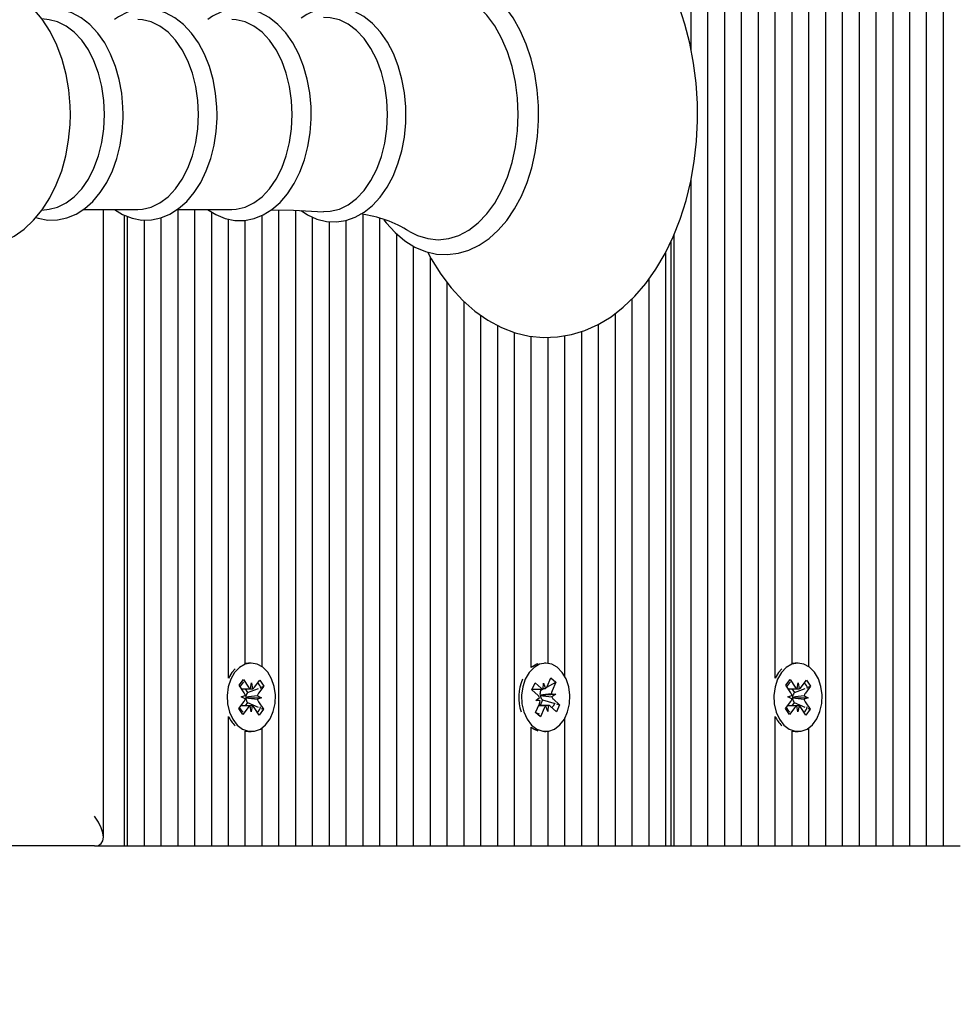
# Model space of a CAD drawing. Units: metres. Extents: x 3.26 to 12.74, y 2.68 to 10.97.
# Drawn here: x 10.29 to 10.45, y 5.22 to 5.39 of the extents above; entities that cross this region are included whole.
import ezdxf

# ---------------------------------------------------------------- set-up
doc = ezdxf.new("R2010")
doc.units = ezdxf.units.M
doc.header["$LTSCALE"] = 75
doc.header["$PDSIZE"] = -1
doc.linetypes.add('SLD-Сплошная', pattern=[0])
doc.styles.get("Standard").update_dxf_attribs({"font": 'isocpeui.ttf'})
doc.dimstyles.new('ISO-25', dxfattribs={"dimtxt": 2.5, "dimasz": 2.5, "dimexe": 1.25, "dimexo": 0.625, "dimtad": 1, "dimtxsty": 'Standard', "dimcen": 2.5, "dimadec": 0, "dimazin": 0, "dimtfac": 1, "dimtmove": 0, "dimatfit": 3, "dimfxl": 1, "dimarcsym": 0})

# ---------------------------------------------------------------- blocks, each defined once
blk = doc.blocks.new('_D_11')
at = {"color": 0, "lineweight": -2, "transparency": 16777216}
for p, q in [((4.288949596511761, 7.413507505421656), (4.288949596511761, 2.681217913742674)), ((12.73606714427591, 5.247507505421732), (12.73606714427591, 2.681217913742673)), ((4.513949596511761, 2.756217913742673), (12.51106714427591, 2.756217913742673))]:
    blk.add_line(p, q, dxfattribs=at)
at = {"color": 0, "transparency": 16777216}
for points in [[(4.513949596511761, 2.793717913742674), (4.513949596511761, 2.718717913742673), (4.288949596511761, 2.756217913742673)], [(12.51106714427591, 2.793717913742674), (12.51106714427591, 2.718717913742673), (12.73606714427591, 2.756217913742673)]]:
    blk.add_solid(points, dxfattribs=at)
at = {"layer": 'Defpoints', "color": 0, "transparency": 16777216}
for p in [(4.288949596511761, 7.413507505421656), (12.73606714427591, 5.247507505421732), (12.73606714427591, 2.756217913742673)]:
    blk.add_point(p, dxfattribs=at)
at = {"color": 0, "transparency": 16777216, "insert": (8.512508370393864, 3.034217913742673), "char_height": 0.19, "attachment_point": 2}
blk.add_mtext('8,45м', dxfattribs=at)
blk = doc.blocks.new('*D24')
at = {"color": 0, "lineweight": -2, "transparency": 16777216}
for p, q in [((5.788949596511758, 7.45350750542167), (5.788949596511758, 4.217937911452412)), ((11.23606714427591, 5.502507505421717), (11.23606714427591, 4.217937911452412)), ((6.013949596511758, 4.292937911452412), (11.01106714427591, 4.292937911452412))]:
    blk.add_line(p, q, dxfattribs=at)
at = {"color": 0, "transparency": 16777216}
for points in [[(6.013949596511758, 4.330437911452412), (6.013949596511758, 4.255437911452413), (5.788949596511758, 4.292937911452412)], [(11.01106714427591, 4.330437911452412), (11.01106714427591, 4.255437911452413), (11.23606714427591, 4.292937911452412)]]:
    blk.add_solid(points, dxfattribs=at)
at = {"layer": 'Defpoints', "color": 0, "transparency": 16777216}
for p in [(5.788949596511758, 7.45350750542167), (11.23606714427591, 5.502507505421717), (11.23606714427591, 4.292937911452412)]:
    blk.add_point(p, dxfattribs=at)
at = {"color": 0, "transparency": 16777216, "insert": (8.512508370393835, 4.456937911452412), "char_height": 0.19, "attachment_point": 5}
blk.add_mtext('5,45м', dxfattribs=at)

msp = doc.modelspace()

# ---------------------------------------------------------------- linework, layer by layer
at = {"color": 7, "linetype": 'SLD-Сплошная', "lineweight": 25}
for p, q in [((10.40628361267666, 5.38133169052861), (10.40628361267666, 5.575007505421707)), ((10.40911203980141, 5.247507505421706), (10.4091120398014, 5.575007505421707)), ((10.41194046692615, 5.247507505421706), (10.41194046692615, 5.575007505421707)), ((10.4147688940509, 5.247507505421706), (10.4147688940509, 5.575007505421707)), ((10.41759732117565, 5.247507505421708), (10.41759732117564, 5.575007505421707)), ((10.42042574830039, 5.275718278202318), (10.42042574830039, 5.575007505421707)), ((10.42325417542514, 5.278205708044108), (10.42325417542513, 5.575007505421707)), ((10.42608260254988, 5.277646220345756), (10.42608260254988, 5.575007505421707)), ((10.42891102967463, 5.247507505421708), (10.42891102967463, 5.575007505421707)), ((10.43173945679938, 5.247507505421708), (10.43173945679937, 5.575007505421707)), ((10.43456788392412, 5.247507505421708), (10.43456788392412, 5.575007505421707)), ((10.43739631104887, 5.247507505421708), (10.43739631104887, 5.575007505421707)), ((10.44022473817362, 5.247507505421708), (10.44022473817361, 5.575007505421707)), ((10.44305316529836, 5.247507505421708), (10.44305316529836, 5.575007505421707)), ((10.44588159242311, 5.247507505421708), (10.44588159242311, 5.575007505421707)), ((10.44871001954785, 5.247507505421708), (10.44871001954785, 5.575007505421707)), ((10.29833811948102, 5.38642240819614), (10.29711780961432, 5.386586541592509)), ((10.40628361267666, 5.247507505421706), (10.40628361267666, 5.359606814536805)), ((10.2971161201256, 5.35442824201228), (10.29833811948102, 5.35459260264726)), ((10.30409897847683, 5.354534142168425), (10.31325392368017, 5.354534142168425)), ((10.3074602361858, 5.248971971515774), (10.3074602361858, 5.354534142168425)), ((10.31988567096245, 5.354534142168425), (10.32904061616579, 5.354534142168425)), ((10.3200165853719, 5.247507505421706), (10.3200165853719, 5.354534142168425)), ((10.32284501249665, 5.247507505421706), (10.32284501249665, 5.354534142168425)), ((10.33698714812038, 5.247507505421708), (10.33698714812038, 5.354443371214508)), ((10.31094551756004, 5.353576291995941), (10.31094551756004, 5.247507505421707)), ((10.31153130399767, 5.247507505421707), (10.31153130399767, 5.353346127196968)), ((10.31718815824716, 5.247507505421706), (10.31718815824716, 5.353138385285957)), ((10.3256734396214, 5.247507505421707), (10.3256734396214, 5.354095935350538)), ((10.32850186674614, 5.275718278202303), (10.32850186674614, 5.352904207707092)), ((10.33415872099564, 5.277646220345759), (10.33415872099564, 5.353551807755434)), ((10.33981557524513, 5.247507505421707), (10.33981557524513, 5.354389325827345)), ((10.34264400236988, 5.247507505421707), (10.34264400236988, 5.353232909460451)), ((10.35112928374411, 5.247507505421708), (10.35112928374411, 5.353733726757704)), ((10.35395771086886, 5.247507505421707), (10.35395771086886, 5.353038069584001)), ((10.31435973112241, 5.247507505421706), (10.31435973112241, 5.352757819581754)), ((10.33133029387089, 5.278205708044107), (10.33133029387089, 5.352716862436248)), ((10.34547242949462, 5.247507505421707), (10.34547242949462, 5.352492908402084)), ((10.34830085661937, 5.247507505421707), (10.34830085661937, 5.352708655019027)), ((10.35678613799361, 5.247507505421708), (10.35678613799361, 5.350408039991241)), ((10.40345518555192, 5.247507505421707), (10.40345518555192, 5.350385996048761)), ((10.35961456511835, 5.247507505421706), (10.35961456511835, 5.348367978137629)), ((10.40286939911429, 5.349091896806506), (10.40286939911429, 5.247507505421707)), ((10.3624429922431, 5.247507505421707), (10.3624429922431, 5.346490823561195)), ((10.40204097198954, 5.247507505421708), (10.40204097198954, 5.347383047385055)), ((10.3992125448648, 5.247507505421708), (10.3992125448648, 5.342863063567843)), ((10.36527141936785, 5.247507505421706), (10.36527141936784, 5.342229996007353)), ((10.39638411774005, 5.247507505421708), (10.39638411774005, 5.339534746532627)), ((10.36809984649259, 5.247507505421706), (10.36809984649259, 5.339046141031509)), ((10.37092827361734, 5.247507505421706), (10.37092827361734, 5.336735402058793)), ((10.39355569061531, 5.247507505421708), (10.3935556906153, 5.337079304611748)), ((10.37375670074208, 5.247507505421706), (10.37375670074208, 5.335030973269672)), ((10.39072726349056, 5.247507505421708), (10.39072726349056, 5.335248388913333)), ((10.37658512786683, 5.247507505421707), (10.37658512786683, 5.333859256455012)), ((10.37941355499158, 5.277546283794217), (10.37941355499157, 5.333217836169787)), ((10.38224198211632, 5.278228184177941), (10.38224198211632, 5.333044699333339)), ((10.38507040924107, 5.275984086602889), (10.38507040924107, 5.333315333989552)), ((10.38789883636581, 5.247507505421708), (10.38789883636581, 5.334038299857307)), ((10.32907192692097, 5.276672867105908), (10.32850186674614, 5.275718278202303)), ((10.32961063642171, 5.277283442232643), (10.32907192692097, 5.276672867105908)), ((10.33233442538783, 5.278257505421706), (10.33187480598006, 5.278257505421706)), ((10.38183190007089, 5.278257505421707), (10.38165619567869, 5.278257505421707)), ((10.42099580847521, 5.276672867105908), (10.42042574830039, 5.275718278202318)), ((10.42153451797596, 5.277283442232652), (10.42099580847521, 5.276672867105908)), ((10.42425830694207, 5.278257505421707), (10.4237986875343, 5.278257505421707)), ((10.33029413293584, 5.27452416439652), (10.33101126296892, 5.275489280467943)), ((10.33101126296892, 5.275489280467943), (10.33185212668665, 5.27423967196268)), ((10.33287681197637, 5.274203753804807), (10.33376041862427, 5.275392914678528)), ((10.33376041862427, 5.275392914678528), (10.334442858743, 5.274378739659758)), ((10.38201268839425, 5.274235732964618), (10.38355455904594, 5.275048645345326)), ((10.38206581218386, 5.27433949757421), (10.38271800254653, 5.275797208266252)), ((10.38271800254653, 5.275797208266252), (10.38355455904594, 5.275048645345326)), ((10.38355455904594, 5.275048645345326), (10.38290236868327, 5.273590934653289)), ((10.42221801449008, 5.274524164396522), (10.42293514452316, 5.275489280467945)), ((10.42293514452316, 5.275489280467945), (10.42377600824089, 5.274239671962681)), ((10.42480069353061, 5.274203753804809), (10.42568430017851, 5.275392914678529)), ((10.42568430017851, 5.275392914678529), (10.42636674029724, 5.274378739659759)), ((10.33113499665357, 5.273274555891254), (10.33029413293584, 5.27452416439652)), ((10.33129123373406, 5.273926093604818), (10.33171511701819, 5.273296160185271)), ((10.33171511701819, 5.273296160185271), (10.3335173788501, 5.274011437459922)), ((10.33217229075638, 5.273963078294648), (10.33237716831801, 5.274946274800685)), ((10.33237716831801, 5.274946274800685), (10.33254735160331, 5.273949931336406)), ((10.334442858743, 5.274378739659758), (10.3335592520951, 5.273189578786045)), ((10.33402324333762, 5.27421220372239), (10.334442858743, 5.274378739659758)), ((10.37950572888143, 5.273760643560397), (10.38003504279896, 5.27494371310756)), ((10.38053648599678, 5.272838307104259), (10.37950572888143, 5.273760643560397)), ((10.37955132371325, 5.273862552569881), (10.3811175830782, 5.27386255256988)), ((10.38003504279896, 5.27494371310756), (10.38106579991431, 5.274021376651423)), ((10.38087995458772, 5.273862552569881), (10.38103749236601, 5.273721585474941)), ((10.38103749236601, 5.273721585474941), (10.38097903823844, 5.273590934653292)), ((10.38103749236601, 5.273721585474941), (10.3813054690659, 5.273862869425598)), ((10.38142395897844, 5.273863394722516), (10.38145333331821, 5.274887552569881)), ((10.38145333331821, 5.274887552569881), (10.38178998887319, 5.273979835061728)), ((10.42305887820781, 5.273274555891255), (10.42221801449008, 5.274524164396522)), ((10.4232151152883, 5.273926093604821), (10.42363899857243, 5.273296160185273)), ((10.42363899857243, 5.273296160185273), (10.42544126040434, 5.274011437459926)), ((10.42409617231063, 5.273963078294649), (10.42430104987225, 5.274946274800686)), ((10.42430104987225, 5.274946274800686), (10.42447123315755, 5.273949931336407)), ((10.42636674029724, 5.274378739659759), (10.42548313364934, 5.273189578786046)), ((10.42594712489186, 5.27421220372239), (10.42636674029724, 5.274378739659759)), ((10.33022599203267, 5.270636271183657), (10.33110959868057, 5.271825432057368)), ((10.33060995502221, 5.27256795305325), (10.33131447624219, 5.27280862856341)), ((10.33130517993887, 5.272278212426975), (10.33060995502221, 5.27256795305325)), ((10.33148562107633, 5.272469840199336), (10.33141078352996, 5.272444274518499)), ((10.33141177102688, 5.272500617806799), (10.33148562107633, 5.272469840199336)), ((10.33148562107633, 5.272469840199336), (10.33405889575347, 5.272447057790165)), ((10.33161052367728, 5.271740454952158), (10.33168588810742, 5.271628455788781)), ((10.33171511701819, 5.273296160185271), (10.33163592165027, 5.273189578786047)), ((10.33405889575347, 5.272447057790165), (10.33335437453348, 5.272206382280006)), ((10.33336367083681, 5.272736798416437), (10.33405889575347, 5.272447057790165)), ((10.33353385412211, 5.271740454952156), (10.33437471783983, 5.270490846446899)), ((10.38014895259288, 5.271972131185803), (10.38079080579829, 5.272448234037497)), ((10.38087314155176, 5.271930589596104), (10.38014895259288, 5.271972131185803)), ((10.38129636778214, 5.272094037119167), (10.38087509856036, 5.271152458273538)), ((10.38088029589409, 5.272845512535474), (10.38095722263988, 5.27284109979309)), ((10.38095722263988, 5.27284109979309), (10.38088904198376, 5.272790525916489)), ((10.38095722263988, 5.27284109979309), (10.38351484754891, 5.273042879657616)), ((10.38120398370018, 5.272176703739157), (10.38129636778214, 5.272094037119167)), ((10.38129636778214, 5.272094037119167), (10.38318714025013, 5.271539254060594)), ((10.38279065859003, 5.273084421247311), (10.38351484754891, 5.273042879657616)), ((10.38351484754891, 5.273042879657616), (10.3828729943435, 5.272566776805922)), ((10.38312731414501, 5.272176703739156), (10.38415807126036, 5.271254367283024)), ((10.42214987358691, 5.270636271183657), (10.42303348023481, 5.271825432057369)), ((10.42253383657645, 5.272567953053251), (10.42323835779643, 5.272808628563411)), ((10.42322906149312, 5.272278212426976), (10.42253383657645, 5.272567953053251)), ((10.42340950263057, 5.272469840199337), (10.4233346650842, 5.2724442745185)), ((10.42333565258112, 5.272500617806799), (10.42340950263057, 5.272469840199337)), ((10.42340950263057, 5.272469840199337), (10.42598277730771, 5.272447057790165)), ((10.42353440523152, 5.271740454952159), (10.42360976966166, 5.271628455788782)), ((10.42363899857243, 5.273296160185273), (10.42355980320452, 5.273189578786048)), ((10.42598277730771, 5.272447057790165), (10.42527825608772, 5.272206382280006)), ((10.42528755239105, 5.272736798416438), (10.42598277730771, 5.272447057790165)), ((10.42545773567635, 5.271740454952158), (10.42629859939407, 5.2704908464469)), ((10.33090843215141, 5.269622096164895), (10.33022599203267, 5.270636271183657)), ((10.33179203879931, 5.270811257038606), (10.33090843215141, 5.269622096164895)), ((10.33168588810742, 5.271628455788781), (10.33128252965663, 5.271085614594785)), ((10.33168588810742, 5.271628455788781), (10.33346244017434, 5.270876819415785)), ((10.33229168245767, 5.270068736042729), (10.33212149917237, 5.271065079507009)), ((10.33249656001929, 5.271051932548772), (10.33229168245767, 5.270068736042729)), ((10.33365758780676, 5.269525730375477), (10.33281672408902, 5.270775338880735)), ((10.33437471783983, 5.270490846446899), (10.33365758780676, 5.269525730375477)), ((10.33399214391804, 5.270652708561908), (10.33437471783983, 5.270490846446899)), ((10.38010924109585, 5.269966365498091), (10.38076143145852, 5.271424076190128)), ((10.38013596359392, 5.27002609295404), (10.38033021427824, 5.269832212530927)), ((10.38187471658361, 5.271152458273538), (10.3806399076277, 5.271152458273538)), ((10.38159798795794, 5.270675513269206), (10.38094579759527, 5.269217802577173)), ((10.38221046682358, 5.270127458273535), (10.3818738112686, 5.271035175781691)), ((10.38223984116335, 5.271151616120908), (10.38221046682358, 5.270127458273535)), ((10.38362875734283, 5.270071297735863), (10.38259800022748, 5.270993634191993)), ((10.38415807126036, 5.271254367283024), (10.38362875734283, 5.270071297735863)), ((10.38364515829864, 5.271404864197117), (10.38415807126036, 5.271254367283024)), ((10.42283231370565, 5.269622096164896), (10.42214987358691, 5.270636271183657)), ((10.42371592035355, 5.270811257038607), (10.42283231370565, 5.269622096164896)), ((10.42360976966166, 5.271628455788782), (10.42320641121086, 5.271085614594786)), ((10.42360976966166, 5.271628455788782), (10.42538632172859, 5.270876819415785)), ((10.42421556401191, 5.270068736042729), (10.42404538072661, 5.271065079507011)), ((10.42442044157353, 5.271051932548772), (10.42421556401191, 5.270068736042729)), ((10.425581469361, 5.269525730375478), (10.42474060564327, 5.270775338880735)), ((10.42629859939407, 5.2704908464469), (10.425581469361, 5.269525730375478)), ((10.42591602547229, 5.270652708561908), (10.42629859939407, 5.2704908464469)), ((10.32850186674614, 5.247507505421706), (10.32850186674614, 5.269296732641108)), ((10.38094579759527, 5.269217802577173), (10.38010924109585, 5.269966365498091)), ((10.38066988536147, 5.269493188894706), (10.38094579759527, 5.269217802577173)), ((10.38507040924107, 5.247507505421708), (10.38507040924107, 5.269030924240525)), ((10.42042574830039, 5.247507505421707), (10.42042574830039, 5.269296732641096)), ((10.33133029387089, 5.247507505421707), (10.33133029387089, 5.266809302799306)), ((10.33187480598006, 5.266757505421707), (10.33233442538783, 5.266757505421707)), ((10.33415872099564, 5.247507505421706), (10.33415872099564, 5.267368790497653)), ((10.37941355499158, 5.247507505421706), (10.37941355499158, 5.267468727049197)), ((10.38165619567869, 5.266757505421707), (10.38183190007089, 5.266757505421707)), ((10.38224198211632, 5.247507505421708), (10.38224198211632, 5.266786826665474)), ((10.42325417542514, 5.247507505421708), (10.42325417542514, 5.266809302799306)), ((10.4237986875343, 5.266757505421707), (10.42425830694207, 5.266757505421707)), ((10.42608260254988, 5.247507505421707), (10.42608260254988, 5.267368790497659)), ((10.30599577009173, 5.247507505421706), (10.05369241666765, 5.247507505421702)), ((10.30599577009173, 5.247507505421706), (10.31094551756004, 5.247507505421707)), ((10.31094551756004, 5.247507505421707), (10.31153130399767, 5.247507505421706)), ((10.31153130399767, 5.247507505421707), (10.31435973112241, 5.247507505421707)), ((10.31435973112241, 5.247507505421706), (10.31718815824716, 5.247507505421706)), ((10.31718815824716, 5.247507505421707), (10.32001658537191, 5.247507505421707)), ((10.3200165853719, 5.247507505421706), (10.32284501249665, 5.247507505421706)), ((10.32284501249665, 5.247507505421706), (10.3256734396214, 5.247507505421706)), ((10.3256734396214, 5.247507505421706), (10.32850186674614, 5.247507505421706)), ((10.32850186674615, 5.247507505421706), (10.33133029387089, 5.247507505421706)), ((10.33133029387089, 5.247507505421706), (10.33415872099564, 5.247507505421706)), ((10.33415872099564, 5.247507505421707), (10.33698714812038, 5.247507505421707)), ((10.33698714812038, 5.247507505421708), (10.33981557524513, 5.247507505421708)), ((10.33981557524513, 5.247507505421707), (10.34264400236988, 5.247507505421707)), ((10.34264400236988, 5.247507505421708), (10.34547242949462, 5.247507505421708)), ((10.34547242949462, 5.247507505421707), (10.34830085661937, 5.247507505421707)), ((10.34830085661937, 5.247507505421707), (10.35112928374411, 5.247507505421706)), ((10.35112928374411, 5.247507505421707), (10.35395771086886, 5.247507505421707)), ((10.35395771086886, 5.247507505421707), (10.35678613799361, 5.247507505421706)), ((10.35678613799361, 5.247507505421706), (10.35961456511835, 5.247507505421706)), ((10.35961456511835, 5.247507505421706), (10.3624429922431, 5.247507505421706)), ((10.3624429922431, 5.247507505421707), (10.36527141936785, 5.247507505421707)), ((10.36527141936785, 5.247507505421706), (10.36809984649259, 5.247507505421706)), ((10.36809984649259, 5.247507505421707), (10.37092827361734, 5.247507505421707)), ((10.37092827361734, 5.247507505421706), (10.37375670074209, 5.247507505421706)), ((10.37375670074208, 5.247507505421706), (10.37658512786683, 5.247507505421706)), ((10.37658512786683, 5.247507505421707), (10.37941355499158, 5.247507505421707)), ((10.37941355499158, 5.247507505421708), (10.38224198211632, 5.247507505421708)), ((10.38224198211632, 5.247507505421708), (10.38507040924107, 5.247507505421708)), ((10.38507040924107, 5.247507505421708), (10.38789883636581, 5.247507505421707)), ((10.38789883636581, 5.247507505421708), (10.39072726349056, 5.247507505421709)), ((10.39072726349056, 5.247507505421708), (10.39355569061531, 5.247507505421708)), ((10.39355569061531, 5.247507505421708), (10.39638411774005, 5.247507505421709)), ((10.39638411774005, 5.247507505421708), (10.3992125448648, 5.247507505421708)), ((10.3992125448648, 5.247507505421708), (10.40204097198954, 5.247507505421707)), ((10.40204097198954, 5.247507505421707), (10.40286939911429, 5.247507505421707)), ((10.40286939911429, 5.247507505421707), (10.40345518555192, 5.247507505421707)), ((10.40345518555192, 5.247507505421707), (10.40628361267666, 5.247507505421708)), ((10.40628361267666, 5.247507505421706), (10.40911203980141, 5.247507505421706)), ((10.40911203980141, 5.247507505421707), (10.41194046692616, 5.247507505421708)), ((10.41194046692615, 5.247507505421706), (10.4147688940509, 5.247507505421706)), ((10.4147688940509, 5.247507505421706), (10.41759732117565, 5.247507505421706)), ((10.41759732117565, 5.247507505421707), (10.42042574830039, 5.247507505421707)), ((10.42042574830039, 5.247507505421707), (10.42325417542514, 5.247507505421706)), ((10.42325417542514, 5.247507505421707), (10.42608260254988, 5.247507505421707)), ((10.42608260254988, 5.247507505421708), (10.42891102967463, 5.247507505421708)), ((10.42891102967463, 5.247507505421708), (10.43173945679938, 5.247507505421709)), ((10.43173945679938, 5.247507505421708), (10.43456788392412, 5.247507505421708)), ((10.43456788392412, 5.247507505421708), (10.43739631104887, 5.247507505421708)), ((10.43739631104887, 5.247507505421708), (10.44022473817362, 5.247507505421708)), ((10.44022473817362, 5.247507505421708), (10.44305316529836, 5.247507505421707)), ((10.44305316529836, 5.247507505421708), (10.44588159242311, 5.247507505421708)), ((10.44588159242311, 5.247507505421708), (10.44871001954786, 5.247507505421707)), ((10.44871001954785, 5.247507505421707), (10.4515384466726, 5.247507505421706))]:
    msp.add_line(p, q, dxfattribs=at)
at = {"color": 7, "linetype": 'SLD-Сплошная', "lineweight": 25, "flags": 128}
for points in [[(10.36197439283909, 5.34739899826278), (10.36256914585981, 5.34624633002955), (10.36417486184016, 5.343678666242698), (10.36594796594889, 5.341336205330586), (10.36787492014513, 5.339244246678063), (10.36993846306812, 5.337426765046571), (10.37211684652276, 5.335905207517286), (10.37438434335813, 5.334696366288303), (10.37671314040516, 5.333810564475312), (10.37907602496167, 5.333251251439588), (10.38144866210206, 5.33301636179078), (10.38381058918688, 5.333100730277751), (10.38614366221794, 5.333498156982229), (10.38843035249525, 5.334201870321612), (10.39065787925723, 5.33520650315256), (10.39281282585801, 5.336507397800603), (10.39487980571887, 5.338098696686852), (10.39684125755689, 5.339971142409433), (10.3986784309038, 5.342110602521975), (10.40037302930653, 5.344497956868715), (10.40190868443152, 5.347110169409143), (10.40327171744667, 5.349921784468311), (10.40445093862149, 5.352905453616319), (10.40543796482262, 5.356034061134937), (10.40622644346437, 5.359280700636885), (10.40681153285707, 5.362618262516934), (10.4071897373511, 5.366019438575079), (10.40735882530499, 5.369456760418764), (10.40736859428935, 5.370507505421702), (10.40733864567683, 5.372346877820478), (10.40712159615167, 5.375777908084397), (10.40669572584171, 5.379167526045041), (10.40606345398383, 5.382487828366895), (10.40522824187649, 5.385712244242432), (10.40419456902354, 5.388814711950721), (10.40296791472266, 5.391769671597858), (10.4015548269142, 5.394551971974099), (10.39996315978629, 5.397136700078539), (10.39820312762487, 5.399498335857856), (10.39628803273286, 5.401611466126475), (10.39423478878191, 5.403451990311653), (10.39206478160611, 5.404998181588939), (10.38980346950912, 5.406232791935532), (10.38747859340827, 5.407144935778199), (10.38511751236327, 5.407730636895973), (10.38274485067228, 5.407991597578674), (10.38038138688704, 5.407932827207134), (10.37804515003448, 5.407560439475918), (10.37575423129896, 5.406881265899542), (10.37352144334948, 5.405900784812117), (10.37136008940688, 5.404623650949619), (10.36928537215838, 5.403055540464563), (10.36731469968694, 5.401205365470528), (10.36546678386181, 5.399086840758438), (10.36376001977193, 5.396718711421721), (10.36221097080147, 5.394123752296929), (10.36194978229608, 5.393593483140021)], [(10.3019137657394, 5.370507505421701), (10.30188027579203, 5.371974159598386), (10.30164639063159, 5.374634936943318), (10.30118951330816, 5.377246776086019), (10.30051046115454, 5.379776599599006), (10.2996101292305, 5.382192261578216), (10.29848995372687, 5.384460167011639), (10.29715366612263, 5.386543369440981), (10.2956143503294, 5.388396744959553), (10.29389607133993, 5.389975640970763), (10.29203659191207, 5.391241137190857), (10.29008238316831, 5.392168898094231), (10.2880798703497, 5.392752155217205), (10.28606930548447, 5.3929974787839), (10.284083000418, 5.39291820237635), (10.28214756787743, 5.39252959542682), (10.28028622359044, 5.391847220450111), (10.27851217492627, 5.390882137811029), (10.27683780011691, 5.389641037841854), (10.27527819292809, 5.38812948305645), (10.27385327748667, 5.386357615730559), (10.27258674654747, 5.384345652921803), (10.27150187474557, 5.382125173434687), (10.27148026345656, 5.382066793206784)], [(10.38064691943219, 5.370507505421702), (10.38061771053685, 5.371955947023547), (10.38040436167227, 5.374666673174479), (10.37998606568021, 5.377324504609525), (10.37936717100149, 5.379893997863975), (10.37855390727234, 5.382341801721696), (10.37755431958586, 5.384635728993834), (10.37637825506298, 5.386744787446021), (10.3750376097024, 5.388639054002246), (10.37354805460026, 5.390288564350483), (10.37192940113546, 5.391665497542347), (10.37020715444335, 5.39274534914183), (10.36841231507172, 5.39351001617681), (10.36657832263922, 5.393950696373144), (10.36473620879574, 5.394067867745805), (10.36291126694674, 5.39386769607495), (10.36112617665445, 5.393358592941762), (10.35939884891529, 5.392548736993525), (10.35774576027796, 5.391445223754952), (10.35618633950256, 5.390057591825748), (10.35474253337231, 5.388401300913499), (10.35461322357883, 5.388212963379742)], [(10.37719894698966, 5.370507505421702), (10.37708404519065, 5.373255916137029), (10.37674130579526, 5.375957300783012), (10.37617659316957, 5.378565437919397), (10.37539956970318, 5.381035701596663), (10.37442353048302, 5.38332582491841), (10.37326517581076, 5.385396623239656), (10.371944325456, 5.387212664626996), (10.37048357953452, 5.388742876108788), (10.36890793181403, 5.389961075342322), (10.36724434206388, 5.390846418600967), (10.36552127476593, 5.391383757416103), (10.36376821207937, 5.391563897771625), (10.36201514939281, 5.391383757416103), (10.36029208209486, 5.390846418600967), (10.35896752965757, 5.390172830136504)], [(10.31079199923701, 5.370507505421701), (10.31076232252026, 5.371769996867608), (10.31054660871731, 5.374120604053189), (10.31012436451731, 5.376411104918169), (10.30950073418259, 5.378601512351615), (10.3086829454244, 5.380654385209148), (10.30768027329417, 5.382533509293681), (10.30650442366156, 5.384203473478178), (10.3051724462491, 5.385627760116456), (10.30370861854411, 5.386771733080928), (10.30214692956214, 5.387606189389906), (10.30052907601365, 5.388113688530466), (10.29889647646396, 5.388292026235891), (10.29728234416339, 5.388149978382), (10.2961006851054, 5.387811185471604)], [(10.32657869172263, 5.370507505421701), (10.32654901500588, 5.371769996867608), (10.32633330120293, 5.374120604053189), (10.32591105700293, 5.376411104918169), (10.32528742666821, 5.378601512351615), (10.32446963791002, 5.380654385209148), (10.32346696577979, 5.382533509293681), (10.32229111614718, 5.384203473478178), (10.32095913873472, 5.385627760116456), (10.31949531102973, 5.386771733080928), (10.31793362204776, 5.387606189389906), (10.31631576849927, 5.388113688530466), (10.31468316894958, 5.388292026235891), (10.31306903664901, 5.388149978382), (10.31149964244926, 5.387700018112243), (10.30999515424593, 5.386953811173672), (10.30934429709067, 5.386480868674976)], [(10.34240740336013, 5.370507505421701), (10.34237773437767, 5.371772431359502), (10.34216205970138, 5.374127768749368), (10.34173988221715, 5.376423105869414), (10.3411163362409, 5.378618521966857), (10.34029863804883, 5.380676636446733), (10.33929604803131, 5.382561298539056), (10.33812024240328, 5.384237174204739), (10.33678815613241, 5.385667871640412), (10.33532388428229, 5.386818814995703), (10.33376113828499, 5.387660761868557), (10.33214138047286, 5.388176047731654), (10.33050598679052, 5.388362151174866), (10.32888830003643, 5.388227627560816), (10.32731459297647, 5.387784829626817), (10.32580527616638, 5.387045464165615), (10.32502037334843, 5.386480868674976)], [(10.35833293035565, 5.370507505421701), (10.35830328516044, 5.371780024868663), (10.35808773081453, 5.374150113306093), (10.3576657582168, 5.376460530085106), (10.35704247042138, 5.378671560136959), (10.35622504749177, 5.380746010282387), (10.3552227036633, 5.38264792507718), (10.35404702423979, 5.384342206190916), (10.35271459896954, 5.385792845564458), (10.35124897112734, 5.386965458282671), (10.34968300371474, 5.387830697713022), (10.34805742257135, 5.388370231059265), (10.34641344294036, 5.38858056141058), (10.34478478978675, 5.388469542119934), (10.34319774292386, 5.388049139981142), (10.34167347641205, 5.387331167745478), (10.34074375121217, 5.386683300707013)], [(10.30765577650257, 5.370507505421701), (10.30754197886951, 5.372888211679424), (10.30720312802141, 5.375215736893349), (10.30664679332629, 5.377438087996315), (10.30588540238191, 5.379505621337007), (10.30493596340382, 5.38137215163709), (10.30381968528988, 5.38299598369401), (10.30256150384856, 5.384340843782915), (10.30118952477419, 5.385376689951733), (10.29973439581215, 5.386080383108738), (10.29833811948102, 5.38642240819614)], [(10.32344246898819, 5.370507505421701), (10.32332867135513, 5.372888211679424), (10.32298982050703, 5.375215736893349), (10.32243348581191, 5.377438087996315), (10.32167209486753, 5.379505621337007), (10.32072265588944, 5.38137215163709), (10.31960637777549, 5.38299598369401), (10.31834819633418, 5.384340843782915), (10.31697621725981, 5.385376689951733), (10.31552108829777, 5.386080383108738), (10.31401531462455, 5.386436203911621), (10.31325392368017, 5.386480868674976)], [(10.3392291614738, 5.370507505421701), (10.33911536384075, 5.372888211679424), (10.33877651299265, 5.375215736893349), (10.33822017829752, 5.377438087996315), (10.33745878735315, 5.379505621337008), (10.33650934837505, 5.381372151637091), (10.33539307026111, 5.38299598369401), (10.3341348888198, 5.384340843782915), (10.33276290974542, 5.385376689951733), (10.33130778078339, 5.386080383108738), (10.32980200711017, 5.386436203911621), (10.32904061616579, 5.386480868674976)], [(10.3552351434269, 5.370507505421701), (10.35511882915778, 5.372940861027844), (10.35477248461897, 5.375319859490745), (10.35420384657516, 5.377591357915916), (10.35342561746061, 5.379704614782084), (10.35245518162774, 5.381612423422905), (10.35131421700946, 5.383272166545904), (10.35002821086996, 5.384646768232356), (10.34862589046134, 5.385705522152047), (10.34713858130426, 5.386424777491948), (10.34559950742758, 5.3867884672763), (10.34446180318798, 5.386824389879438)], [(10.27149061929909, 5.358930241038456), (10.27254361416304, 5.356747341646866), (10.27386125180352, 5.354646200420337), (10.2753834816955, 5.352770820849253), (10.27708735781648, 5.351166084711288), (10.27893622135674, 5.349871805804637), (10.28088402146935, 5.348913843452434), (10.28288401414324, 5.348300418652106), (10.2848952817997, 5.34802586778461), (10.28688481770817, 5.348077211021828), (10.28882599969853, 5.348439326468805), (10.29069441901514, 5.349096422237454), (10.29247661500232, 5.350036997649015), (10.29416028580936, 5.351254064774876), (10.29573069504353, 5.352742165685094), (10.29716835476403, 5.354491812095178), (10.29844976730816, 5.356483806787468), (10.29955142167536, 5.358687470986929), (10.3004543099537, 5.361064242397321), (10.30114528941302, 5.363570901601506), (10.30161813498477, 5.366169581547283), (10.30186966531769, 5.368824782344674), (10.3019137657394, 5.370507505421701)], [(10.29610924009156, 5.353202858834451), (10.29649702231754, 5.353050493036346), (10.29812858614713, 5.352751007022362), (10.29975275530327, 5.352775902256605), (10.3013421949557, 5.353113681849485), (10.30287241741338, 5.353751462165334), (10.30432791057259, 5.354680225864341), (10.3056898091036, 5.355891254463802), (10.30693427588441, 5.357369312803614), (10.30803584312905, 5.359088998783596), (10.30897199332982, 5.361016426689675), (10.30972524797312, 5.363112562248998), (10.31028360405682, 5.365337346104525), (10.31063926036298, 5.367651119889127), (10.310784905214, 5.369889940746841), (10.31079199923701, 5.370507505421701)], [(10.29833811948102, 5.35459260264726), (10.29973439581215, 5.354934627734663), (10.30118952477419, 5.355638320891668), (10.30256150384856, 5.356674167060487), (10.30381968528988, 5.358019027149392), (10.30493596340382, 5.359642859206311), (10.30588540238191, 5.361509389506395), (10.30664679332629, 5.363576922847087), (10.30720312802141, 5.365799273950053), (10.30754197886951, 5.368126799163977), (10.30765577650257, 5.370507505421701)], [(10.30930843118662, 5.354534142168425), (10.31068158279014, 5.353679996160724), (10.31228371480316, 5.353050493036345), (10.31391527863275, 5.352751007022362), (10.31553944778889, 5.352775902256605), (10.31712888744132, 5.353113681849485), (10.318659109899, 5.353751462165334), (10.32011460305821, 5.354680225864341), (10.32147650158922, 5.355891254463802), (10.32272096837003, 5.357369312803614), (10.32382253561467, 5.359088998783596), (10.32475868581544, 5.361016426689675), (10.32551194045874, 5.363112562248998), (10.32607029654243, 5.365337346104525), (10.3264259528486, 5.367651119889127), (10.32657159769962, 5.369889940746841), (10.32657869172263, 5.370507505421701)], [(10.31325392368017, 5.354534142168425), (10.31401531462455, 5.354578806931779), (10.31552108829777, 5.354934627734663), (10.31697621725981, 5.355638320891668), (10.31834819633418, 5.356674167060487), (10.31960637777549, 5.358019027149392), (10.32072265588944, 5.359642859206311), (10.32167209486753, 5.361509389506395), (10.32243348581191, 5.363576922847087), (10.32298982050703, 5.365799273950053), (10.32332867135513, 5.368126799163977), (10.32344246898819, 5.370507505421701)], [(10.3249865097861, 5.354534142168425), (10.32634703653077, 5.353666233883185), (10.32794828094445, 5.353013588782805), (10.32958179148754, 5.352690829167505), (10.3312102438169, 5.352693083500544), (10.33280613197819, 5.353009189330698), (10.33434408676561, 5.353626170980926), (10.33580861238974, 5.354534793766573), (10.33718121659656, 5.355726558096244), (10.33843839261096, 5.357186924328655), (10.33955467192723, 5.358891316818585), (10.34050723292329, 5.360806457761259), (10.34127821996423, 5.362893748729772), (10.34185519359511, 5.365113126782674), (10.34223007375497, 5.367425061116441), (10.34239785491235, 5.369789592889524), (10.34240740336013, 5.370507505421701)], [(10.32904061616579, 5.354534142168425), (10.32980200711017, 5.354578806931779), (10.33130778078339, 5.354934627734663), (10.33276290974542, 5.35563832089167), (10.3341348888198, 5.356674167060487), (10.33539307026111, 5.358019027149392), (10.33650934837505, 5.359642859206311), (10.33745878735315, 5.361509389506395), (10.33822017829752, 5.363576922847087), (10.33877651299265, 5.365799273950054), (10.33911536384075, 5.368126799163978), (10.3392291614738, 5.370507505421701)], [(10.34073057663762, 5.354342653045125), (10.34176277452636, 5.353632593330834), (10.34336002277988, 5.352908155980575), (10.34499840086931, 5.352512750793232), (10.34663923843381, 5.352444066880432), (10.34825315235186, 5.352691805268623), (10.34981464696267, 5.353243344906927), (10.35130667224804, 5.354088609139469), (10.35271180010213, 5.355219539834338), (10.35400763740333, 5.356623574931377), (10.35516888775832, 5.358278716458152), (10.35617189870569, 5.360153709663898), (10.35699768703122, 5.362211468828261), (10.35763238708804, 5.364411935934055), (10.35806703366196, 5.366715990358107), (10.35829582232336, 5.369084026375651), (10.35833293035565, 5.370507505421701)], [(10.34446504990521, 5.354190445948495), (10.34559950742758, 5.354226543567101), (10.34713858130426, 5.354590233351454), (10.34862589046134, 5.355309488691355), (10.35002821086997, 5.356368242611046), (10.35131421700946, 5.357742844297498), (10.35245518162774, 5.359402587420496), (10.35342561746061, 5.361310396061318), (10.35420384657517, 5.363423652927485), (10.35477248461897, 5.365695151352658), (10.35511882915778, 5.368074149815559), (10.3552351434269, 5.370507505421701)], [(10.35463561884622, 5.352796831982245), (10.35500291003994, 5.352284250736687), (10.35649968352134, 5.350648196047579), (10.35812438212359, 5.349286090558452), (10.35985118956985, 5.348222192117556), (10.36164887847104, 5.347474178863535), (10.36348401263709, 5.347050337391044), (10.36532580367978, 5.346949783605686), (10.3671492784368, 5.347166188277908), (10.3689317575969, 5.347691059061207), (10.37065566234748, 5.348516311214966), (10.37230440284497, 5.349634821931687), (10.37385838367044, 5.351036817285757), (10.37529558731526, 5.352706476334935), (10.37659413879632, 5.354621028684625), (10.3777347293865, 5.356752262877669), (10.37870158856638, 5.359068493756736), (10.37948249214821, 5.361536086436381), (10.38006858823005, 5.364121410082726), (10.38045346695433, 5.366790078745433), (10.38063299370795, 5.369507131014141), (10.38064691943219, 5.370507505421702)], [(10.35894969485988, 5.350852904855321), (10.36029208209486, 5.350168592242436), (10.36201514939282, 5.349631253427299), (10.36376821207937, 5.349451113071779), (10.36552127476593, 5.349631253427299), (10.36724434206388, 5.350168592242436), (10.36890793181403, 5.35105393550108), (10.37048357953452, 5.352272134734616), (10.371944325456, 5.353802346216407), (10.37326517581076, 5.355618387603747), (10.37442353048302, 5.357689185924995), (10.37539956970318, 5.359979309246741), (10.37617659316957, 5.362449572924008), (10.37674130579526, 5.365057710060391), (10.37708404519065, 5.367759094706375), (10.37719894698966, 5.370507505421702)], [(10.33569139074485, 5.354462066969745), (10.33945374897367, 5.354407782016491), (10.34445799422642, 5.354152523335169)], [(10.32953154632874, 5.276672867105908), (10.3288871238033, 5.275556230330682), (10.32845930791471, 5.274248030956999), (10.32827497990864, 5.272830467962728), (10.32834572179162, 5.271392612044233), (10.32866708859098, 5.270024808976935), (10.3292188876488, 5.26881300285798), (10.32996644740092, 5.267833335922535), (10.33086279591877, 5.267147364247115), (10.33185161232843, 5.266798189954916), (10.33287076565827, 5.266807752950888), (10.33385621875641, 5.267175452356825), (10.33474605198043, 5.267878184266748), (10.3354843538363, 5.268871793450289), (10.33602473410312, 5.270093847788208), (10.33633323870136, 5.271467561112051), (10.33639048315249, 5.272906617961517), (10.33619287057715, 5.274320597102274), (10.33575281770018, 5.275620653024657), (10.33509797466226, 5.276725098433789), (10.33426948765981, 5.277564536962751), (10.33331941357815, 5.278086223601527), (10.33230744906596, 5.278257378859975), (10.33129717957528, 5.278067248423741), (10.33035208405373, 5.277527778887386), (10.32953154632874, 5.276672867105908)], [(10.33187480598006, 5.278257505421706), (10.33184782965819, 5.278257378859975), (10.33133029387089, 5.278205708044107)], [(10.37839604301973, 5.275581960275484), (10.37796334296142, 5.274276977597652), (10.37777371857385, 5.272860812475341), (10.37783908465469, 5.271422447771476), (10.37815533401268, 5.27005226123034), (10.37870259553757, 5.268836346711503), (10.37944648277507, 5.267851104596007), (10.38034025455421, 5.267158441269433), (10.38132775190706, 5.266801879316027), (10.38234692674316, 5.266803822834668), (10.38333374055932, 5.267164149706929), (10.3842261882142, 5.267860219270237), (10.38496819393946, 5.268848294913965), (10.38551313478647, 5.270066292211529), (10.38582677011768, 5.271437679913242), (10.38588939307174, 5.272876288686196), (10.38569706881814, 5.274291725450352), (10.38526188179705, 5.275595053108205), (10.38461117640952, 5.27670437878971), (10.38378583886817, 5.277549999482483), (10.3828377281661, 5.278078781728422), (10.38182641758564, 5.278257500194288), (10.38081545148988, 5.278074925341592), (10.37986835259671, 5.277542529019791), (10.37904463061276, 5.276693763647801), (10.37839604301973, 5.275581960275484)], [(10.38052232466714, 5.278130462793926), (10.38035583208211, 5.278074925341591), (10.37941355499158, 5.277546283794217)], [(10.42145542788298, 5.276672867105908), (10.42081100535754, 5.275556230330683), (10.42038318946895, 5.274248030957), (10.42019886146288, 5.272830467962731), (10.42026960334586, 5.271392612044234), (10.42059097014522, 5.270024808976935), (10.42114276920304, 5.268813002857981), (10.42189032895516, 5.267833335922536), (10.42278667747301, 5.267147364247117), (10.42377549388267, 5.266798189954917), (10.42479464721252, 5.266807752950889), (10.42578010031065, 5.267175452356826), (10.42666993353467, 5.267878184266749), (10.42740823539054, 5.26887179345029), (10.42794861565736, 5.270093847788209), (10.4282571202556, 5.271467561112052), (10.42831436470674, 5.272906617961518), (10.42811675213139, 5.274320597102275), (10.42767669925442, 5.275620653024657), (10.42702185621651, 5.27672509843379), (10.42619336921405, 5.277564536962752), (10.42524329513239, 5.278086223601528), (10.4242313306202, 5.278257378859976), (10.42322106112952, 5.278067248423743), (10.42227596560797, 5.277527778887388), (10.42145542788298, 5.276672867105908)], [(10.4237986875343, 5.278257505421707), (10.42377171121243, 5.278257378859976), (10.42325417542514, 5.278205708044108)], [(10.3309741224707, 5.270002203591793), (10.33079832992692, 5.270204362292684), (10.3303703469533, 5.270811257038609)], [(10.3833913663534, 5.271544918154026), (10.38308904934318, 5.271009155876647), (10.38283973292906, 5.27077732825533)], [(10.42289800402495, 5.270002203591799), (10.42272221148117, 5.270204362292687), (10.42229422850755, 5.27081125703861)], [(10.38079130038652, 5.269674973052035), (10.38064260963442, 5.26971734144121), (10.38033021427824, 5.269832212530925)], [(10.33133029387089, 5.266809302799304), (10.33139199292066, 5.266798189954915), (10.33187480598006, 5.266757505421706)], [(10.37941355499158, 5.267468727049197), (10.37988063514644, 5.267158441269433), (10.38052232466714, 5.266884548049487)], [(10.42325417542514, 5.266809302799306), (10.4233158744749, 5.266798189954916), (10.4237986875343, 5.266757505421707)]]:
    msp.add_lwpolyline(points, dxfattribs=at)
at = {"color": 7, "linetype": 'SLD-Сплошная', "lineweight": 25}
for centre, radius, start, end in [((10.34782609707331, 5.332811211304918), 0.02117801930331772, 58.42561504322193, 82.01326461908754), ((10.33372650316352, 5.272401595087077), 0.003798864474726451, 134.9898154702367, 151.8875348376172), ((10.38512224069573, 5.272499039346478), 0.007819230692082456, 156.7792845113903, 198.1931358030112), ((10.4256503847177, 5.272401595087124), 0.003798864474640481, 134.9898154700187, 151.8875348377503), ((10.3324739028409, 5.27463579758775), 0.0007372388329702917, 212.5006900847748, 245.8510353278138), ((10.332303189014, 5.274607583475141), 0.0007015138670068789, 290.3681506308892, 324.8545142843013), ((10.33256470982029, 5.273833058610005), 0.001360614253598443, 7.126568651914785, 52.14666353919203), ((10.38225052337801, 5.27304325635682), 0.001384422614870021, 156.696568227396, 188.2119212183289), ((10.38146929578868, 5.274451157466684), 0.0005895086681268277, 226.8067431683598, 265.5892500385494), ((10.38123583180296, 5.274690410225012), 0.0009011143774015046, 307.9496406089752, 337.0815374465059), ((10.38413200342228, 5.273054166828754), 0.001341685987421008, 156.4174681711997, 178.7078962964575), ((10.42439778439513, 5.274635797587726), 0.0007372388329403193, 212.5006900840189, 245.851035328563), ((10.42422707056824, 5.274607583475134), 0.0007015138669989811, 290.3681506308191, 324.8545142845846), ((10.42448859137454, 5.273833058610017), 0.001360614253595486, 7.126568651673558, 52.14666353901821), ((10.33017087393684, 5.27249955141615), 0.001155699378896145, 324.3170220496974, 348.9585251158841), ((10.33013097315624, 5.272620264320808), 0.001198399199906998, 9.04324410285405, 33.09106397018655), ((10.33268812262471, 5.27242652400992), 0.00127746242352708, 179.2038419784616, 212.483462545022), ((10.33265304884562, 5.272477716901071), 0.001241489055450316, 145.0127871876328, 178.9430437079255), ((10.33453787761955, 5.272394746522657), 0.00119839920003923, 189.0432441042136, 213.0910639692401), ((10.33449797683883, 5.272515459427282), 0.001155699378880164, 144.3170220502065, 168.9585251167159), ((10.3798701512151, 5.272125927982181), 0.0009754414666468461, 19.29431244291657, 46.91277263582515), ((10.37953179671938, 5.271960844014697), 0.001341685987556461, 336.4174681721905, 358.7078962949956), ((10.38195391301858, 5.272949186421118), 0.001076625968719767, 188.4744445149881, 225.8487308481361), ((10.38379364892674, 5.27288908286126), 0.0009754414666959932, 199.2943124432865, 226.9127726349544), ((10.42209475549101, 5.272499551416183), 0.001155699378973953, 324.317022050516, 348.9585251150197), ((10.42205485471047, 5.2726202643208), 0.001198399199929725, 9.043244103197097, 33.09106396998589), ((10.42461200417892, 5.272426524009913), 0.00127746242349522, 179.2038419780832, 212.4834625454897), ((10.42457693039985, 5.272477716901079), 0.00124148905542856, 145.0127871873374, 178.9430437082337), ((10.4264617591738, 5.272394746522653), 0.001198399200043795, 189.0432441039638, 213.0910639686772), ((10.42642185839312, 5.272515459427261), 0.001155699378931921, 144.3170220506993, 168.958525116074), ((10.33236566176162, 5.270407427368364), 0.000701513866899906, 110.368150628406, 144.8545142872364), ((10.33219494793472, 5.270379213255627), 0.0007372388330318892, 32.50069008533265, 65.85103532557177), ((10.33264433090384, 5.271084409034236), 0.001243682883656698, 302.5765955106899, 350.9265710012268), ((10.38242796833874, 5.270324600618475), 0.000901114377294048, 127.9496406072844, 157.0815374485111), ((10.38219450435308, 5.270563853376676), 0.0005895086681910603, 46.80674316968983, 85.58925003592152), ((10.4242895433159, 5.270407427368311), 0.0007015138669678997, 110.3681506299689, 144.8545142857896), ((10.42411882948899, 5.270379213255654), 0.0007372388329929575, 32.5006900847148, 65.85103532708979), ((10.42456821245809, 5.271084409034226), 0.001243682883641875, 302.5765955104495, 350.9265710013384), ((10.33322857372486, 5.271469843560912), 0.005202323512854305, 204.6906806797938, 225.9371975847282), ((10.42515245527893, 5.271469843560794), 0.005202323512651433, 204.6906806795282, 225.9371975852701)]:
    msp.add_arc(centre, radius, start, end, dxfattribs=at)
for centre, major_axis, ratio, start_param, end_param in [((10.33237716831801, 5.274946274800685), (0.007591752368909968, 0.0003214562502167341), 0.1282034298976803, 4.483801409427853, 4.679970798719642), ((10.33237716831801, 5.274946274800685), (0.008990421570105767, 0.0002245518468599883), 0.1112406933495472, 4.521904777131734, 4.728541009892847), ((10.38145333331821, 5.274887552569881), (0.0075601896780082, 4.637118056383116e-05), 0.1354397953190832, 4.667133358013444, 4.707672841395485), ((10.38145333331821, 5.274887552569881), (0.008932404713243969, 0.0004463224825999036), 0.1033008388967153, 4.712316872073107, 4.744925094922984), ((10.42430104987225, 5.274946274800686), (0.007591752368909965, 0.0003214562502158458), 0.128203429897681, 4.483801409428159, 4.679970798719844), ((10.42430104987225, 5.274946274800686), (0.008990421570107545, 0.0002245518468599883), 0.1112406933495203, 4.521904777131818, 4.728541009892861), ((10.33405889575347, 5.272447057790165), (0.008483732059795912, -0.0009742969115471564), 0.03752916578193901, 4.399257206208524, 4.633560157170406), ((10.33405889575347, 5.272447057790165), (0.00851752333728406, 0.000958031504773693), 0.04278452798673131, 1.647696910908687, 1.881999861874792), ((10.38014895259288, 5.271972131185803), (0.008286652654344806, -0.001023903565215534), 0.005719697047507644, 1.483999233585229, 1.564792318086823), ((10.38351484754891, 5.273042879657616), (0.008345165551297384, 0.00101693168155137), 0.01538073758661227, 1.655810646683787, 1.890113597647573), ((10.38351484754891, 5.273042879657616), (0.00864467047717099, -0.0008732461558151883), 0.06208657060610506, 4.41004230162334, 4.64434525258887), ((10.42598277730771, 5.272447057790165), (0.008483732059799465, -0.0009742969115453804), 0.03752916578205145, 4.39925720620614, 4.633560157170431), ((10.42598277730771, 5.272447057790165), (0.008517523337287614, 0.0009580315047736933), 0.04278452798655407, 1.647696910908018, 1.881999861872879), ((10.33229168245767, 5.270068736042729), (0.007581632813897346, -0.0002675389885498093), 0.1305086269309206, 1.597850086715511, 1.805083126439156), ((10.33229168245767, 5.270068736042729), (0.008981836679739175, -0.0002705175276576099), 0.1100730676784855, 1.551299465816219, 1.593023587462878), ((10.38221046682358, 5.270127458273535), (0.007649645169223618, -0.0005225479170301028), 0.1152731304188701, 1.622692637927769, 1.788503474781501), ((10.38221046682358, 5.270127458273535), (0.009008559954837736, -3.870221385593454e-05), 0.1136995347145616, 1.568024078501386, 1.747015743789671), ((10.42421556401191, 5.270068736042729), (0.007581632813895566, -0.000267538988548921), 0.1305086269307176, 1.597850086715218, 1.805083126438542), ((10.42421556401191, 5.270068736042729), (0.008981836679740951, -0.0002705175276567218), 0.1100730676783652, 1.551299465816249, 1.593023587462626), ((10.3024602361858, 5.252507505421706), (0.004619397662555258, -0.004619397662556145), 0.4142135623731893, 5.890486225481045, 7.461282552275746)]:
    msp.add_ellipse(centre, major_axis=major_axis, ratio=ratio, start_param=start_param, end_param=end_param, dxfattribs=at)

# ---------------------------------------------------------------- dimensions: what is measured, and where the dimension line sits
dim = msp.add_linear_dim(base=(11.23606714427591, 4.292937911452412), p1=(5.788949596511758, 7.45350750542167), p2=(11.23606714427591, 5.502507505421717), dimstyle='ISO-25', override={"dimtxt": 0.19, "dimasz": 0.225, "dimexe": 0.075, "dimexo": 0, "dimgap": 0.05, "dimtih": 0, "dimtoh": 0, "dimzin": 1, "dimpost": 'м', "dimtdec": 3, "dimtzin": 1})
dim.commit()
dim.dimension.update_dxf_attribs({"geometry": '*D24', "text_midpoint": (8.512508370393835, 4.456937911452412)})
at = {"color": 251, "true_color": 0x636466}
dim = msp.add_linear_dim(base=(12.73606714427591, 2.756217913742673), p1=(4.288949596511761, 7.413507505421656), p2=(12.73606714427591, 5.247507505421732), angle=4.156840896886934e-13, dimstyle='ISO-25', override={"dimtxt": 0.19, "dimasz": 0.225, "dimexe": 0.075, "dimexo": 0, "dimgap": 0.05, "dimzin": 1, "dimpost": 'м', "dimtdec": 3, "dimtzin": 1}, dxfattribs=at)
dim.commit()
dim.dimension.update_dxf_attribs({"geometry": '_D_11', "text_midpoint": (8.512508370393864, 2.756217913742673), "dimtype": 160})

doc.saveas('drawing.dxf')
